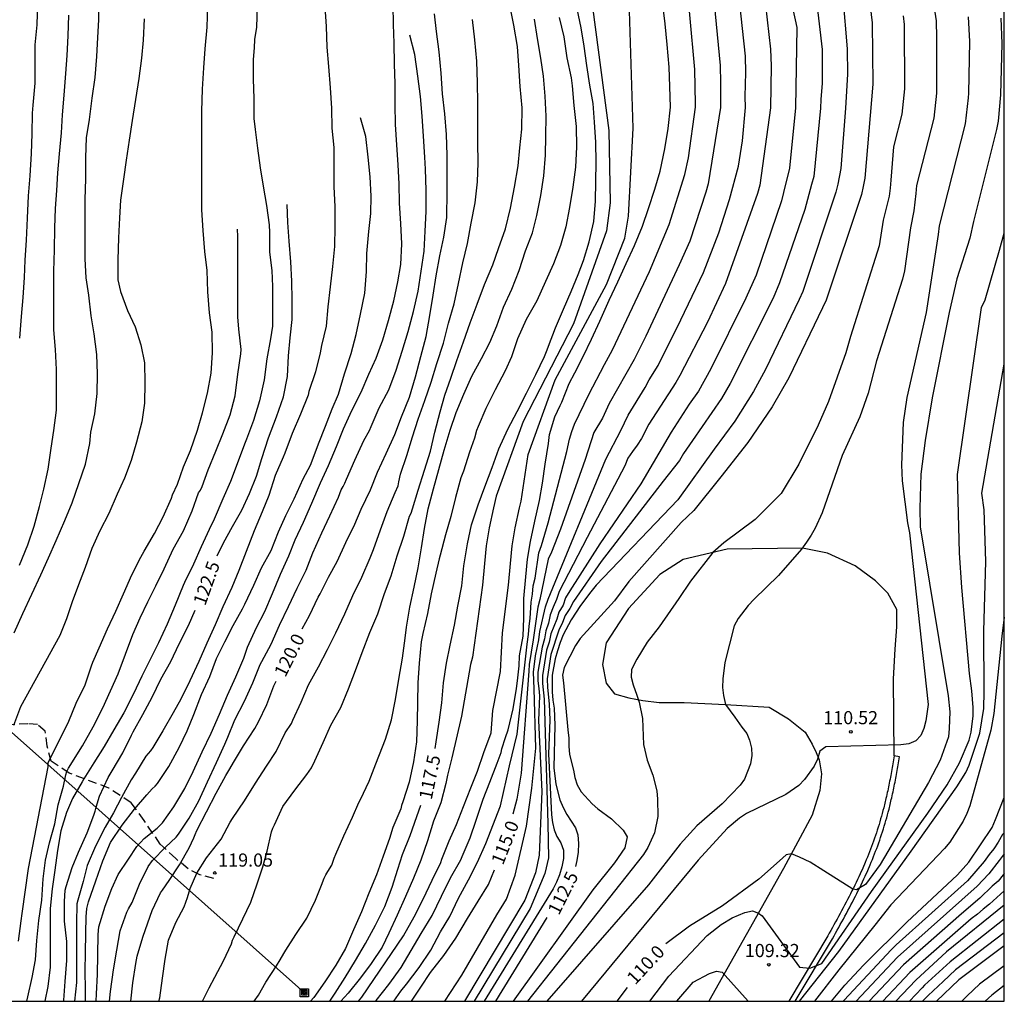
# Model space of a CAD drawing. Units: metres. Extents: x 579944 to 580294, y 4796540 to 4796791.
# Drawn here: x 580238 to 580294, y 4796540 to 4796596 of the extents above; entities that cross this region are included whole.
import ezdxf

# ---------------------------------------------------------------- set-up
doc = ezdxf.new("R2010")
doc.units = ezdxf.units.M
doc.linetypes.add('TRAZOS_NORMALES', pattern=[0.75, 0.5, -0.25])
for name, color, linetype in [('010106', 9, 'Continuous'), ('020104', 34, 'Continuous'), ('020204', 9, 'Continuous'), ('020307', 24, 'Continuous'), ('020308', 9, 'Continuous'), ('060108', 9, 'Continuous'), ('060113', 4, 'Continuous'), ('060128', 7, 'TRAZOS_NORMALES'), ('060134', 9, 'Continuous'), ('090216', 9, 'Continuous'), ('220104', 9, 'LINEA_ELECTRICA')]:
    doc.layers.add(name, color=color, linetype=linetype)
doc.layers.add('020105', color=24, linetype='Continuous', lineweight=30)
doc.styles.add('ARIAL', font='ARIAL.TTF', dxfattribs={"height": 1})
doc.styles.add('ARIALI', font='ARIALI.TTF', dxfattribs={"height": 1})
doc.styles.get("Standard").update_dxf_attribs({"font": 'txt.shx'})
doc.linetypes.add('LINEA_ELECTRICA', pattern='A,7.5,-0.3,["E",Standard,S=0.25,R=0,X=-0.1,Y=-0.1],-0.3', length=8.1)

# ---------------------------------------------------------------- blocks, each defined once
blk = doc.blocks.new('POSTEH')
for points in [[(-0.23, 0.23), (0.23, 0.23), (0.23, -0.23), (-0.23, -0.23), (-0.23, 0.23)], [(-0.145, 0.145), (0.145, 0.145), (0.145, -0.145), (-0.145, -0.145), (-0.145, 0.145)], [(-0.065, 0.065), (0.065, 0.065), (0.065, -0.065), (-0.065, -0.065), (-0.065, 0.065)]]:
    blk.add_lwpolyline(points)
blk = doc.blocks.new('COTAPU')
blk.add_circle((0, 0), 0.075)

msp = doc.modelspace()

# ---------------------------------------------------------------- linework, layer by layer
at = {"layer": '010106', "flags": 128}
msp.add_lwpolyline([(579944.273, 4796540.21), (580294.263, 4796540.203), (580294.268, 4796790.196), (579944.278, 4796790.203)], close=True, dxfattribs=at)
at = {"layer": '020104', "flags": 128}
for points, elevation in [([(580280.746, 4796603.461), (580282.44, 4796595.712), (580282.359, 4796591.124), (580282.022, 4796587.686), (580281.684, 4796586.309), (580281.559, 4796585.835), (580280.114, 4796581.589), (580279.523, 4796580.282), (580277.529, 4796576.254), (580276.83, 4796574.988), (580276.288, 4796574.231), (580275.263, 4796572.646), (580273.536, 4796569.699), (580271.209, 4796566.273), (580269.494, 4796563.605), (580269.245, 4796563.202), (580269.119, 4796562.782), (580268.857, 4796562.388), (580268.752, 4796561.992), (580268.41, 4796561.149), (580268.313, 4796560.679), (580268.159, 4796560.224), (580267.928, 4796558.78), (580267.942, 4796558.317), (580268.034, 4796557.419), (580268.239, 4796550.329), (580268.272, 4796548.375), (580268.069, 4796547.48), (580267.224, 4796545.498), (580264.044, 4796540.204)], 113.5), ([(580259.448, 4796540.204), (580259.855, 4796540.786), (580260.179, 4796541.181), (580260.906, 4796542.133), (580261.558, 4796543.111), (580262.126, 4796544.16), (580262.64, 4796545.044), (580263.146, 4796546.074), (580263.714, 4796547.126), (580264.232, 4796548.138), (580264.709, 4796549.204), (580265.535, 4796551.336), (580266.044, 4796553.628), (580266.489, 4796555.433), (580267.05, 4796560.564), (580267.138, 4796561.101), (580267.165, 4796561.589), (580267.227, 4796562.029), (580267.286, 4796562.955), (580267.358, 4796563.408), (580267.405, 4796563.882), (580267.521, 4796564.321), (580267.724, 4796565.757), (580267.872, 4796566.183), (580268.255, 4796567.482), (580269.321, 4796571.541), (580269.474, 4796572.245), (580269.604, 4796572.681), (580269.767, 4796573.104), (580270.571, 4796574.793), (580271.465, 4796576.49), (580271.929, 4796577.326), (580274.037, 4796581.797), (580275.165, 4796584.487), (580276.058, 4796587.325), (580276.267, 4796588.274), (580276.652, 4796591.158), (580276.65, 4796591.357), (580276.618, 4796593.32), (580276.044, 4796599.556)], 115.5), ([(580262.367, 4796540.204), (580263.332, 4796541.693), (580265.322, 4796545.139), (580265.874, 4796546.03), (580266.383, 4796547.388), (580267.02, 4796550.19), (580267.317, 4796552.355), (580267.558, 4796554.625), (580267.457, 4796558.008), (580267.421, 4796558.965), (580267.527, 4796559.898), (580267.716, 4796560.805), (580267.778, 4796561.275), (580268.099, 4796562.682), (580268.265, 4796563.116), (580271.544, 4796571.095), (580272.398, 4796572.739), (580272.825, 4796573.606), (580273.786, 4796575.193), (580274.019, 4796575.62), (580274.528, 4796576.438), (580275.829, 4796579.044), (580277.109, 4796581.739), (580277.993, 4796584.011), (580278.605, 4796585.902), (580279.108, 4796587.801), (580279.338, 4796589.248), (580279.506, 4796591.141), (580279.499, 4796591.777), (580279.529, 4796593.143), (580279.501, 4796594.081), (580278.919, 4796599.523)], 114.5), ([(580280.359, 4796599.506), (580280.939, 4796594.478), (580280.97, 4796593.528), (580280.933, 4796591.133), (580280.327, 4796586.722), (580280.201, 4796586.247), (580278.368, 4796581.11), (580277.338, 4796578.92), (580275.77, 4796575.868), (580275.53, 4796575.473), (580274.004, 4796573.103), (580273.571, 4796572.287), (580273.34, 4796571.905), (580273.064, 4796571.537), (580272.806, 4796571.153), (580272.631, 4796570.72), (580270.489, 4796566.632), (580268.876, 4796563.56), (580268.732, 4796563.098), (580268.538, 4796562.659), (580268.375, 4796562.225), (580268.283, 4796561.761), (580268.126, 4796561.318), (580268.041, 4796560.861), (580267.911, 4796560.382), (580267.676, 4796558.959), (580267.67, 4796558.467), (580267.726, 4796558.03), (580267.756, 4796557.605), (580267.715, 4796556.203), (580267.889, 4796552.159), (580267.744, 4796548.537), (580267.541, 4796547.521), (580266.931, 4796545.976), (580263.487, 4796540.204)], 114), ([(580283.376, 4796598.862), (580283.874, 4796594.447), (580283.874, 4796592.533), (580283.797, 4796591.596), (580283.786, 4796591.116), (580283.398, 4796587.209), (580283.28, 4796586.75), (580282.898, 4796585.331), (580281.453, 4796581.15), (580281.082, 4796580.28), (580278.638, 4796575.418), (580278.135, 4796574.555), (580276.494, 4796572.161), (580275.966, 4796571.431), (580275.737, 4796571.026), (580274.821, 4796569.854), (580271.285, 4796565.277), (580269.701, 4796562.983), (580269.488, 4796562.586), (580269.232, 4796562.2), (580269.083, 4796561.797), (580268.858, 4796561.354), (580268.409, 4796559.975), (580268.196, 4796558.585), (580268.211, 4796558.092), (580268.315, 4796557.163), (580268.346, 4796556.22), (580268.278, 4796554.303), (580268.44, 4796550.822), (580268.502, 4796550.389), (580268.6, 4796549.977), (580268.756, 4796549.592), (580268.974, 4796549.226), (580269.133, 4796548.826), (580269.13, 4796548.35), (580269.039, 4796547.865), (580268.899, 4796547.413), (580268.724, 4796546.996), (580268.534, 4796546.615), (580264.611, 4796540.204)], 113), ([(580289.94, 4796598.979), (580290.376, 4796596.085), (580290.395, 4796595.123), (580290.401, 4796591.955), (580290.244, 4796590.546), (580289.255, 4796586.707), (580289.216, 4796586.239), (580289.117, 4796585.25), (580288.917, 4796584.28), (580288.57, 4796581.839), (580288.462, 4796581.369), (580286.982, 4796576.699), (580286.499, 4796574.861), (580286.022, 4796573.52), (580285.031, 4796571.306), (580283.883, 4796568.041), (580283.478, 4796567.175), (580283.245, 4796566.764), (580282.991, 4796566.368), (580282.703, 4796565.981), (580281.4, 4796564.478), (580280.007, 4796563.117), (580279.671, 4796562.761), (580279.083, 4796562.016), (580278.856, 4796561.599), (580278.328, 4796559.517), (580278.224, 4796558.586), (580278.198, 4796558.095), (580278.25, 4796557.63), (580278.373, 4796557.126), (580278.903, 4796556.404), (580279.295, 4796555.82), (580279.594, 4796555.471), (580279.741, 4796555.095), (580279.856, 4796554.639), (580279.88, 4796554.212), (580279.799, 4796553.74), (580279.449, 4796552.872), (580279.203, 4796552.52), (580278.175, 4796551.463), (580276.734, 4796550.2), (580275.775, 4796549.16), (580273.982, 4796546.843), (580268.172, 4796540.203)], 111), ([(580237.806, 4796561.195), (580238.298, 4796562.297), (580238.806, 4796563.411), (580239.332, 4796564.515), (580239.766, 4796565.471), (580240.204, 4796566.465), (580240.702, 4796567.599), (580241.122, 4796568.619), (580241.484, 4796569.717), (580241.874, 4796570.815), (580242.124, 4796571.995), (580242.18, 4796572.645), (580242.4, 4796573.693), (580242.538, 4796574.841), (580242.552, 4796575.961), (580242.522, 4796577.063), (580242.364, 4796578.255), (580242.198, 4796579.269), (580242.058, 4796580.457), (580241.914, 4796581.447), (580241.846, 4796582.525), (580241.846, 4796583.737), (580241.846, 4796584.749), (580241.847, 4796585.901), (580241.887, 4796587.077), (580241.889, 4796588.295), (580241.939, 4796589.427), (580242.101, 4796590.471), (580242.255, 4796591.681), (580242.419, 4796592.855), (580242.517, 4796594.05), (580242.575, 4796595.144), (580242.631, 4796596.148), (580242.631, 4796597.224)], 126), ([(580238.055, 4796543.626), (580238.209, 4796544.785), (580238.261, 4796545.2), (580238.616, 4796547.775), (580239.75, 4796553.564), (580239.753, 4796553.794), (580240.93, 4796556.169), (580241.349, 4796557.202), (580241.856, 4796558.243), (580242.216, 4796559.333), (580242.296, 4796559.526), (580242.651, 4796560.351), (580243.12, 4796561.436), (580243.599, 4796562.443), (580244.031, 4796563.426), (580244.514, 4796564.505), (580245.025, 4796565.514), (580245.215, 4796565.867), (580245.806, 4796566.871), (580246.306, 4796567.823), (580246.781, 4796568.878), (580246.84, 4796569.071), (580247.116, 4796569.669), (580247.461, 4796570.66), (580247.861, 4796571.591), (580248.269, 4796572.75), (580248.537, 4796573.738), (580248.834, 4796574.872), (580249.031, 4796576.002), (580249.107, 4796577.161), (580249.089, 4796578.335), (580248.938, 4796579.435), (580248.845, 4796580.643), (580248.807, 4796581.852), (580248.679, 4796582.945), (580248.589, 4796584.142), (580248.504, 4796585.305), (580248.504, 4796586.385), (580248.504, 4796587.627), (580248.504, 4796588.871), (580248.504, 4796589.928), (580248.504, 4796590.939), (580248.538, 4796592.188), (580248.613, 4796593.415), (580248.704, 4796594.495), (580248.813, 4796595.733), (580248.848, 4796596.938)], 124), ([(580239.135, 4796597.096), (580239.097, 4796595.866), (580238.993, 4796594.721), (580238.993, 4796593.685), (580238.975, 4796592.537), (580238.869, 4796591.283), (580238.837, 4796590.825), (580238.815, 4796589.641), (580238.769, 4796588.529), (580238.697, 4796587.247), (580238.597, 4796586.111), (580238.543, 4796584.843), (580238.485, 4796583.581), (580238.423, 4796582.449), (580238.377, 4796581.449), (580238.29, 4796580.319), (580238.2, 4796579.241), (580238.104, 4796577.993)], 128), ([(580251.667, 4796596.903), (580251.618, 4796595.734), (580251.515, 4796595.024), (580251.484, 4796594.55), (580251.428, 4796593.882), (580251.43, 4796592.763), (580251.472, 4796591.656), (580251.476, 4796590.515), (580251.549, 4796589.897), (580251.686, 4796588.821), (580251.834, 4796587.71), (580251.997, 4796586.661), (580252.187, 4796585.57), (580252.343, 4796584.462), (580252.368, 4796584.031), (580252.371, 4796582.911), (580252.492, 4796581.849), (580252.536, 4796580.95), (580252.537, 4796579.772), (580252.537, 4796578.679), (580252.426, 4796577.966), (580252.217, 4796576.82), (580252.053, 4796575.622), (580251.786, 4796574.43), (580251.45, 4796573.309), (580251.063, 4796572.244), (580250.975, 4796572.049), (580250.145, 4796569.835), (580249.708, 4796568.833), (580249.218, 4796567.687), (580248.92, 4796567.101), (580248.474, 4796566.115), (580248.023, 4796565.125), (580247.528, 4796564.081), (580247.435, 4796563.895), (580246.984, 4796562.79), (580246.524, 4796561.695), (580246.028, 4796560.632), (580245.921, 4796560.404), (580245.633, 4796559.84), (580245.088, 4796558.726), (580244.601, 4796557.719), (580244.061, 4796556.654), (580243.493, 4796555.675), (580242.937, 4796554.723), (580242.351, 4796553.792), (580241.774, 4796552.89), (580241.691, 4796552.706), (580241.135, 4796551.757), (580240.799, 4796550.969), (580240.465, 4796549.912), (580240.273, 4796548.798), (580240.126, 4796547.682), (580239.968, 4796546.61), (580239.86, 4796545.5), (580239.86, 4796544.392), (580239.86, 4796543.274), (580239.854, 4796542.146), (580239.731, 4796541.044), (580239.546, 4796540.204)], 123), ([(580255.52, 4796596.894), (580255.605, 4796595.765), (580255.639, 4796594.588), (580255.737, 4796593.478), (580255.819, 4796592.272), (580255.893, 4796591.11), (580255.918, 4796589.968), (580256.027, 4796588.861), (580256.039, 4796587.756), (580256.042, 4796586.632), (580256.095, 4796585.507), (580256.097, 4796584.369), (580256.077, 4796583.227), (580255.966, 4796582.08), (580255.825, 4796580.935), (580255.683, 4796579.782), (580255.589, 4796578.688), (580255.337, 4796577.574), (580255.254, 4796577.16), (580254.984, 4796576.082), (580254.617, 4796574.959), (580254.562, 4796574.759), (580254.142, 4796573.668), (580253.667, 4796572.56), (580253.236, 4796571.454), (580253.153, 4796571.218), (580252.691, 4796570.169), (580252.33, 4796569.04), (580251.957, 4796568.108), (580251.49, 4796567.01), (580251.034, 4796565.841), (580250.613, 4796564.757), (580250.217, 4796563.792), (580249.706, 4796562.685), (580249.261, 4796561.652), (580248.786, 4796560.625), (580248.329, 4796559.572), (580247.821, 4796558.46), (580247.316, 4796557.43), (580246.873, 4796556.646), (580246.292, 4796555.625), (580245.712, 4796554.664), (580245.579, 4796554.484), (580245.318, 4796554.174), (580244.723, 4796553.197), (580244.478, 4796552.82), (580243.935, 4796551.826), (580243.462, 4796550.94), (580243.34, 4796550.722), (580242.996, 4796550.124), (580242.434, 4796549.047), (580241.968, 4796547.951), (580241.734, 4796547.03), (580241.438, 4796545.968), (580241.384, 4796545.75), (580241.36, 4796544.663), (580241.36, 4796543.542), (580241.36, 4796542.435), (580241.354, 4796541.267), (580241.241, 4796540.204)], 122), ([(580242.475, 4796540.204), (580242.497, 4796540.622), (580242.56, 4796541.733), (580242.574, 4796542.846), (580242.586, 4796544.016), (580242.636, 4796544.454), (580242.988, 4796545.63), (580243.376, 4796546.624), (580243.729, 4796547.427), (580244.328, 4796548.297), (580244.796, 4796549.019), (580245.226, 4796549.486), (580245.964, 4796550.076), (580246.258, 4796550.375), (580246.916, 4796551.291), (580247.547, 4796552.329), (580248.006, 4796553.31), (580248.533, 4796554.414), (580249.044, 4796555.479), (580249.508, 4796556.568), (580249.971, 4796557.656), (580250.452, 4796558.698), (580250.906, 4796559.769), (580251.103, 4796560.382), (580251.616, 4796561.505), (580252.102, 4796562.419), (580252.532, 4796563.448), (580253.002, 4796564.55), (580253.464, 4796565.593), (580253.836, 4796566.497), (580254.314, 4796567.507), (580254.789, 4796568.591), (580255.28, 4796569.748), (580255.736, 4796570.738), (580256.188, 4796571.828), (580256.578, 4796572.841), (580257.069, 4796573.876), (580257.588, 4796574.927), (580258.025, 4796575.945), (580258.441, 4796576.863), (580258.827, 4796577.896), (580259.16, 4796579.01), (580259.465, 4796580.125), (580259.683, 4796581.214), (580259.851, 4796582.2), (580259.903, 4796583.379), (580259.863, 4796584.527), (580259.785, 4796585.692), (580259.761, 4796586.805), (580259.709, 4796587.882), (580259.63, 4796589.023), (580259.557, 4796590.176), (580259.534, 4796591.322), (580259.534, 4796592.514), (580259.486, 4796593.626), (580259.483, 4796594.812), (580259.439, 4796595.884), (580259.422, 4796596.976)], 121), ([(580248.548, 4796540.204), (580248.921, 4796540.968), (580249.24, 4796541.576), (580249.751, 4796542.514), (580250.208, 4796543.486), (580250.26, 4796543.692), (580250.347, 4796543.877), (580250.851, 4796544.912), (580251.31, 4796545.848), (580251.669, 4796546.891), (580251.98, 4796547.874), (580252.11, 4796548.335), (580252.24, 4796548.762), (580252.486, 4796549.854), (580252.56, 4796550.067), (580252.65, 4796550.268), (580253.132, 4796551.297), (580253.809, 4796552.241), (580254.503, 4796553.139), (580254.759, 4796553.504), (580254.954, 4796553.904), (580255.428, 4796554.945), (580255.864, 4796555.937), (580256.428, 4796556.954), (580256.862, 4796558.016), (580257.267, 4796559.056), (580257.647, 4796560.087), (580258.096, 4796561.214), (580258.546, 4796562.279), (580258.922, 4796563.45), (580259.296, 4796564.46), (580259.654, 4796565.595), (580260.03, 4796566.721), (580260.341, 4796567.847), (580260.439, 4796568.034), (580260.515, 4796568.267), (580260.836, 4796569.332), (580261.2, 4796570.477), (580261.556, 4796571.564), (580261.791, 4796572.647), (580262.092, 4796573.796), (580262.372, 4796574.757), (580262.705, 4796575.727), (580263.057, 4796576.728), (580263.429, 4796577.785), (580263.807, 4796578.87), (580264.199, 4796579.94), (580264.632, 4796581.064), (580265.101, 4796582.179), (580265.43, 4796583.106), (580265.817, 4796584.226), (580266.105, 4796585.409), (580266.329, 4796586.599), (580266.537, 4796587.819), (580266.644, 4796588.839), (580266.758, 4796589.917), (580266.77, 4796591.127), (580266.668, 4796592.349), (580266.577, 4796593.54), (580266.514, 4796594.625), (580266.307, 4796595.844), (580266.065, 4796596.973)], 119), ([(580258.416, 4796540.204), (580258.454, 4796540.255), (580259.18, 4796541.157), (580259.878, 4796542.137), (580260.447, 4796543.095), (580261.015, 4796544.071), (580261.641, 4796545.085), (580262.179, 4796546.197), (580262.686, 4796547.236), (580263.272, 4796548.269), (580263.359, 4796548.454), (580263.803, 4796549.511), (580264.15, 4796550.535), (580264.552, 4796551.719), (580264.923, 4796552.695), (580265.354, 4796553.772), (580265.57, 4796554.391), (580265.619, 4796554.602), (580265.822, 4796555.245), (580265.972, 4796555.675), (580266.252, 4796556.871), (580266.454, 4796558.025), (580266.503, 4796558.466), (580266.596, 4796559.323), (580266.629, 4796559.903), (580266.835, 4796561.009), (580266.864, 4796562.045), (580266.873, 4796563.161), (580266.974, 4796564.389), (580267.083, 4796565.401), (580267.241, 4796566.413), (580267.49, 4796567.562), (580267.77, 4796568.742), (580267.935, 4796569.737), (580268.08, 4796570.823), (580268.268, 4796572.002), (580268.337, 4796572.508), (580268.644, 4796573.509), (580268.947, 4796574.165), (580269.031, 4796574.351), (580269.452, 4796575.407), (580269.771, 4796576.015), (580270.256, 4796576.95), (580270.735, 4796577.941), (580271.196, 4796578.962), (580271.741, 4796580.169), (580272.231, 4796581.215), (580272.71, 4796582.261), (580273.176, 4796583.289), (580273.642, 4796584.384), (580273.985, 4796585.385), (580274.34, 4796586.486), (580274.646, 4796587.518), (580274.907, 4796588.791), (580275.101, 4796589.958), (580275.226, 4796591.167), (580275.198, 4796592.338), (580275.164, 4796593.454), (580275.049, 4796594.742), (580274.934, 4796595.919), (580274.776, 4796597.163)], 116), ([(580286.626, 4796596.918), (580286.725, 4796595.973), (580286.771, 4796592.475), (580286.319, 4796587.122), (580286.218, 4796586.651), (580286.116, 4796586.181), (580284.104, 4796580.168), (580283.91, 4796579.724), (580281.976, 4796575.741), (580281.025, 4796574.08), (580279.648, 4796572.053), (580278.109, 4796570.103), (580276.555, 4796568.18), (580275.847, 4796567.487), (580272.862, 4796564.127), (580272.036, 4796563.025), (580270.085, 4796560.875), (580269.814, 4796560.485), (580269.175, 4796559.222), (580269.077, 4796558.793), (580269.139, 4796558.358), (580269.374, 4796555.673), (580269.43, 4796555.205), (580269.434, 4796554.736), (580269.48, 4796554.268), (580269.708, 4796553.37), (580269.782, 4796552.959), (580269.915, 4796552.542), (580270.134, 4796552.151), (580270.769, 4796551.451), (580271.097, 4796551.171), (580271.875, 4796550.594), (580272.529, 4796549.961), (580272.755, 4796549.585), (580272.622, 4796548.959), (580272.047, 4796548.095), (580270.8, 4796546.561), (580266.26, 4796540.203)], 112), ([(580238.104, 4796565.065), (580238.576, 4796566.225), (580238.952, 4796567.275), (580239.256, 4796568.399), (580239.492, 4796569.393), (580239.746, 4796570.541), (580239.922, 4796571.739), (580240.058, 4796572.735), (580240.21, 4796573.893), (580240.226, 4796575.091), (580240.216, 4796576.211), (580240.154, 4796577.351), (580240.076, 4796578.475), (580240.06, 4796579.637), (580240.06, 4796580.745), (580240.062, 4796581.823), (580240.113, 4796583.035), (580240.115, 4796584.283), (580240.155, 4796585.389), (580240.235, 4796586.409), (580240.293, 4796587.429), (580240.385, 4796588.507), (580240.497, 4796589.701), (580240.555, 4796590.723), (580240.655, 4796591.857), (580240.755, 4796593.079), (580240.823, 4796594.111), (580240.887, 4796595.228), (580240.915, 4796596.41)], 127), ([(580268.884, 4796596.274), (580269.149, 4796595.167), (580269.329, 4796593.982), (580269.564, 4796592.84), (580269.621, 4796592.375), (580269.722, 4796591.252), (580269.861, 4796590.067), (580269.881, 4796588.899), (580269.808, 4796587.755), (580269.661, 4796586.603), (580269.482, 4796585.439), (580269.263, 4796584.338), (580268.953, 4796583.281), (580268.559, 4796582.233), (580268.103, 4796581.223), (580267.61, 4796580.129), (580267.007, 4796579.063), (580266.509, 4796577.96), (580266.164, 4796576.941), (580265.796, 4796576.131), (580265.234, 4796575.061), (580264.701, 4796573.999), (580264.273, 4796572.964), (580264.175, 4796572.744), (580264.063, 4796572.297), (580263.766, 4796571.496), (580263.431, 4796570.428), (580263.359, 4796570.225), (580263.271, 4796570.037), (580262.974, 4796568.927), (580262.709, 4796567.833), (580262.41, 4796566.785), (580262.098, 4796565.64), (580262.044, 4796565.429), (580261.843, 4796564.604), (580261.582, 4796563.423), (580261.372, 4796562.307), (580261.103, 4796561.158), (580261.011, 4796560.695), (580260.909, 4796559.476), (580260.824, 4796558.363), (580260.802, 4796557.24), (580260.794, 4796556.194), (580260.743, 4796554.997), (580260.573, 4796553.849), (580260.336, 4796552.684), (580259.977, 4796551.581), (580259.895, 4796551.366), (580259.857, 4796551.165), (580259.404, 4796550.115), (580259.213, 4796549.485), (580258.842, 4796548.479), (580258.473, 4796547.41), (580258.021, 4796546.361), (580257.605, 4796545.306), (580257.154, 4796544.268), (580256.692, 4796543.212), (580256.149, 4796542.258), (580255.523, 4796541.315), (580254.898, 4796540.416), (580254.713, 4796540.204)], 118), ([(580270.811, 4796596.733), (580271.717, 4796589.833), (580271.787, 4796585.721), (580271.578, 4796584.119), (580269.697, 4796578.822), (580266.84, 4796573.248), (580265.292, 4796568.987), (580265.136, 4796568.33), (580264.887, 4796567.181), (580264.729, 4796566.169), (580264.62, 4796565.157), (580264.519, 4796563.929), (580263.94, 4796559.815), (580263.829, 4796559.399), (580263.314, 4796556.464), (580262.763, 4796554.079), (580262.509, 4796553.084), (580262.429, 4796552.626), (580262.137, 4796551.523), (580261.714, 4796550.473), (580261.373, 4796549.343), (580260.99, 4796548.252), (580260.584, 4796547.217), (580260.113, 4796546.174), (580259.645, 4796545.112), (580259.171, 4796544.08), (580258.789, 4796543.285), (580258.17, 4796542.366), (580257.562, 4796541.533), (580256.859, 4796540.659), (580256.431, 4796540.204)], 117), ([(580257.434, 4796540.204), (580257.624, 4796540.431), (580260.015, 4796543.934), (580260.609, 4796545.021), (580261.123, 4796546.022), (580261.64, 4796547.107), (580262.134, 4796548.122), (580262.195, 4796548.313), (580262.606, 4796549.345), (580263.027, 4796550.287), (580263.436, 4796551.307), (580263.851, 4796552.379), (580264.231, 4796553.32), (580264.596, 4796554.384), (580264.997, 4796555.512), (580265.11, 4796556.769), (580265.535, 4796559.007), (580265.591, 4796560.095), (580265.652, 4796561.201), (580266.003, 4796563.929), (580266.104, 4796565.157), (580266.213, 4796566.169), (580266.371, 4796567.181), (580266.62, 4796568.33), (580266.711, 4796568.712), (580267.118, 4796571.366), (580268.652, 4796575.616), (580271.578, 4796581.052), (580272.623, 4796583.7), (580272.832, 4796584.955), (580273.111, 4796589.973), (580272.902, 4796596.663)], 116.5), ([(580288.505, 4796596.364), (580288.55, 4796595.873), (580288.586, 4796592.215), (580288.43, 4796590.776), (580287.947, 4796588.903), (580287.794, 4796587.008), (580287.764, 4796586.548), (580287.702, 4796586.095), (580287.359, 4796584.722), (580287.139, 4796583.267), (580285.497, 4796578.1), (580285.234, 4796577.157), (580284.237, 4796574.382), (580283.663, 4796573.039), (580282.546, 4796570.818), (580281.536, 4796569.145), (580280.054, 4796567.655), (580278.276, 4796566.331), (580277.645, 4796565.784), (580276.368, 4796564.15), (580275.714, 4796563.17), (580274.59, 4796561.552), (580273.911, 4796560.669), (580273.309, 4796559.713), (580273.017, 4796559.114), (580272.999, 4796558.687), (580273.105, 4796558.244), (580273.304, 4796557.652), (580273.44, 4796557.251), (580273.634, 4796556.323), (580273.695, 4796554.846), (580273.897, 4796553.953), (580274.22, 4796553.1), (580274.446, 4796552.208), (580274.5, 4796551.727), (580274.515, 4796550.741), (580274.322, 4796549.814), (580273.931, 4796548.976), (580273.689, 4796548.569), (580267.08, 4796540.203)], 111.5), ([(580292.211, 4796596.323), (580292.289, 4796594.9), (580292.23, 4796591.97), (580292.216, 4796591.696), (580292.034, 4796590.22), (580290.552, 4796584.412), (580290.491, 4796583.916), (580289.812, 4796579.472), (580288.718, 4796574.618), (580288.506, 4796573.186), (580288.405, 4796570.778), (580288.448, 4796569.86), (580288.751, 4796567.47), (580288.862, 4796566.906), (580289.932, 4796557.112), (580289.793, 4796556.194), (580289.682, 4796555.748), (580289.504, 4796555.362), (580289.224, 4796555.053), (580288.833, 4796554.874), (580288.372, 4796554.818), (580284.088, 4796554.707), (580283.751, 4796554.464), (580283.616, 4796554.005), (580283.42, 4796553.597), (580282.882, 4796552.837), (580282.554, 4796552.507), (580281.806, 4796551.983), (580279.571, 4796550.906), (580279.173, 4796550.65), (580278.461, 4796550.052), (580276.818, 4796548.239), (580270.164, 4796540.203)], 110.5), ([(580246.063, 4796540.204), (580246.109, 4796540.403), (580246.269, 4796541.527), (580246.41, 4796542.603), (580246.602, 4796543.693), (580247.024, 4796544.688), (580247.492, 4796545.596), (580247.693, 4796546.11), (580247.849, 4796546.631), (580248.222, 4796547.501), (580248.765, 4796548.372), (580249.613, 4796549.442), (580250.115, 4796550.418), (580250.259, 4796550.616), (580250.948, 4796551.621), (580251.561, 4796552.642), (580252.186, 4796553.599), (580252.747, 4796554.445), (580253.259, 4796555.511), (580253.618, 4796556.036), (580253.693, 4796556.227), (580254.167, 4796557.253), (580254.582, 4796558.233), (580255.163, 4796559.268), (580255.672, 4796560.249), (580256.145, 4796561.203), (580256.666, 4796562.284), (580257.125, 4796563.331), (580257.636, 4796564.373), (580258.11, 4796565.483), (580258.292, 4796565.947), (580258.687, 4796567.066), (580259.083, 4796568.128), (580259.531, 4796569.197), (580259.707, 4796569.582), (580259.732, 4796569.806), (580259.828, 4796570.239), (580260.2, 4796571.31), (580260.516, 4796572.384), (580260.849, 4796573.39), (580261.233, 4796574.452), (580261.59, 4796575.484), (580261.916, 4796576.549), (580262.287, 4796577.718), (580262.574, 4796578.846), (580262.89, 4796579.964), (580263.148, 4796581.118), (580263.392, 4796582.294), (580263.666, 4796583.397), (580263.864, 4796584.551), (580264.088, 4796585.704), (580264.228, 4796586.915), (580264.267, 4796587.985), (580264.254, 4796589.161), (580264.249, 4796590.25), (580264.251, 4796591.413), (580264.219, 4796592.555), (580264.186, 4796593.786), (580264.083, 4796595.006), (580263.941, 4796596.158)], 119.5), ([(580251.488, 4796540.204), (580251.734, 4796540.555), (580252.163, 4796541.3), (580252.769, 4796542.221), (580252.983, 4796542.57), (580253.187, 4796542.93), (580253.292, 4796543.119), (580253.869, 4796544.017), (580254.493, 4796544.943), (580254.987, 4796545.964), (580255.338, 4796546.83), (580255.479, 4796547.214), (580255.581, 4796547.411), (580255.698, 4796547.592), (580255.914, 4796547.966), (580256.062, 4796548.369), (580256.151, 4796548.581), (580256.598, 4796549.626), (580257.096, 4796550.707), (580257.462, 4796551.526), (580257.549, 4796551.707), (580258.048, 4796552.745), (580258.434, 4796553.747), (580258.819, 4796554.707), (580258.986, 4796555.149), (580259.316, 4796556.253), (580259.559, 4796557.401), (580259.739, 4796558.565), (580259.949, 4796559.761), (580260.096, 4796560.902), (580260.173, 4796561.529), (580260.371, 4796562.658), (580260.613, 4796563.798), (580260.841, 4796564.901), (580261.03, 4796566.048), (580261.212, 4796567.159), (580261.419, 4796568.28), (580261.717, 4796569.417), (580262.022, 4796570.51), (580262.333, 4796571.625), (580262.672, 4796572.749), (580263.019, 4796573.768), (580263.441, 4796574.805), (580263.905, 4796575.825), (580264.448, 4796576.839), (580264.934, 4796577.754), (580265.328, 4796578.701), (580265.714, 4796579.762), (580266.176, 4796580.796), (580266.603, 4796581.865), (580266.972, 4796582.981), (580267.358, 4796584.007), (580267.606, 4796585), (580267.837, 4796586.135), (580268.017, 4796587.257), (580268.102, 4796588.422), (580268.133, 4796589.522), (580268.146, 4796590.66), (580268.085, 4796591.799), (580267.998, 4796592.924), (580267.848, 4796593.962), (580267.658, 4796595.087), (580267.472, 4796596.18)], 118.5), ([(580243.24, 4796540.204), (580243.307, 4796540.761), (580243.479, 4796541.988), (580243.66, 4796543.11), (580243.854, 4796544.21), (580244.228, 4796545.284), (580244.333, 4796545.471), (580244.527, 4796545.832), (580244.953, 4796546.872), (580245.44, 4796547.877), (580245.698, 4796548.223), (580246.434, 4796548.986), (580247.045, 4796549.56), (580247.174, 4796549.729), (580247.788, 4796550.647), (580248.334, 4796551.63), (580248.835, 4796552.711), (580249.346, 4796553.811), (580249.812, 4796554.856), (580249.989, 4796555.256), (580250.386, 4796556.242), (580250.935, 4796557.306), (580251.418, 4796558.349), (580251.836, 4796559.4), (580251.933, 4796559.578), (580252.452, 4796560.551), (580252.935, 4796561.636), (580253.445, 4796562.703), (580253.937, 4796563.758), (580254.449, 4796564.768), (580254.838, 4796565.755), (580255.346, 4796566.908), (580255.803, 4796567.874), (580256.291, 4796568.931), (580256.444, 4796569.351), (580256.571, 4796569.551), (580256.664, 4796569.734), (580256.752, 4796569.961), (580257.231, 4796571.038), (580257.739, 4796572.174), (580258.068, 4796572.738), (580258.167, 4796572.963), (580258.628, 4796574.022), (580259.175, 4796575.062), (580259.593, 4796576.167), (580259.922, 4796577.253), (580260.275, 4796578.386), (580260.584, 4796579.527), (580260.848, 4796580.682), (580261.022, 4796581.816), (580261.179, 4796582.965), (580261.246, 4796584.105), (580261.308, 4796585.221), (580261.304, 4796586.444), (580261.257, 4796587.638), (580261.216, 4796588.316), (580261.154, 4796589.509), (580261.076, 4796590.659), (580260.976, 4796591.773), (580260.829, 4796592.938), (580260.644, 4796594.173), (580260.366, 4796595.263)], 120.5), ([(580241.867, 4796540.204), (580241.872, 4796540.879), (580241.86, 4796541.941), (580241.864, 4796542.961), (580241.888, 4796544.077), (580241.908, 4796545.013), (580241.946, 4796545.489), (580242.036, 4796545.881), (580242.466, 4796547.061), (580242.862, 4796548.217), (580243.292, 4796549.255), (580243.956, 4796550.241), (580244.66, 4796551.151), (580245.368, 4796551.975), (580245.666, 4796552.309), (580245.842, 4796552.465), (580245.978, 4796552.621), (580246.634, 4796553.583), (580247.22, 4796554.664), (580247.664, 4796555.618), (580248.046, 4796556.558), (580248.496, 4796557.688), (580248.964, 4796558.724), (580249.338, 4796559.74), (580249.816, 4796560.69), (580250.286, 4796561.626), (580250.828, 4796562.574), (580250.956, 4796562.844), (580251.474, 4796563.926), (580251.902, 4796564.918), (580252.452, 4796565.892), (580252.884, 4796566.952), (580253.294, 4796567.884), (580253.778, 4796568.846), (580254.294, 4796569.974), (580254.7, 4796570.766), (580254.802, 4796571.002), (580255.158, 4796571.972), (580255.55, 4796572.984), (580255.936, 4796573.98), (580256.306, 4796574.8), (580256.65, 4796575.968), (580257.016, 4796577.132), (580257.31, 4796578.2), (580257.564, 4796579.374), (580257.802, 4796580.566), (580257.894, 4796581.799), (580257.92, 4796582.833), (580258.032, 4796584.087), (580258.146, 4796585.101), (580258.164, 4796586.101), (580258.1, 4796587.197), (580257.994, 4796588.315), (580257.86, 4796589.489), (580257.558, 4796590.555)], 121.5), ([(580238.524, 4796540.204), (580238.576, 4796540.449), (580238.833, 4796541.56), (580239.02, 4796542.559), (580239.105, 4796543.66), (580239.214, 4796544.815), (580239.383, 4796545.967), (580239.459, 4796547.18), (580239.588, 4796548.252), (580239.826, 4796549.227), (580240.121, 4796550.324), (580240.319, 4796551.403), (580240.619, 4796552.471), (580240.743, 4796553.111), (580240.8, 4796553.303), (580240.906, 4796553.495), (580241.705, 4796554.766), (580242.319, 4796555.853), (580242.868, 4796556.926), (580243.3, 4796557.905), (580243.731, 4796558.872), (580244.149, 4796559.996), (580244.577, 4796561.108), (580244.999, 4796562.061), (580245.435, 4796562.967), (580245.893, 4796563.891), (580246.355, 4796564.847), (580246.88, 4796565.967), (580247.457, 4796567.025), (580247.957, 4796568.16), (580248.316, 4796569.183), (580248.435, 4796569.345), (580248.517, 4796569.536), (580248.868, 4796570.492), (580249.309, 4796571.554), (580249.698, 4796572.54), (580250.114, 4796573.627), (580250.405, 4796574.715), (580250.558, 4796575.949), (580250.73, 4796577.103), (580250.742, 4796577.362), (580250.62, 4796578.511), (580250.56, 4796579.225), (580250.56, 4796580.377), (580250.56, 4796581.521), (580250.56, 4796582.667), (580250.56, 4796583.802), (580250.538, 4796584.222)], 123.5), ([(580274.056, 4796540.203), (580275.141, 4796541.642), (580277.316, 4796543.951), (580278.118, 4796544.574), (580278.749, 4796544.96), (580279.479, 4796545.265), (580279.917, 4796545.35), (580280.25, 4796545.219), (580280.452, 4796545.083), (580282.591, 4796542.143), (580283.179, 4796542.087), (580283.863, 4796542.352), (580286.695, 4796546.46), (580289.913, 4796550.935), (580291.001, 4796552.536), (580291.704, 4796553.799), (580292.263, 4796555.091), (580292.379, 4796555.549), (580292.484, 4796556.476), (580292.484, 4796556.95), (580292.415, 4796557.907), (580292.287, 4796558.878), (580291.845, 4796563.797), (580291.705, 4796565.77), (580291.595, 4796570.234), (580292.96, 4796579.752), (580293.175, 4796580.188), (580293.99, 4796583.019), (580294.264, 4796583.98)], 109.5), ([(580282.593, 4796540.203), (580284.833, 4796543.035), (580288.955, 4796548.769), (580291.569, 4796552.423), (580292.065, 4796553.24), (580292.265, 4796553.666), (580292.877, 4796555.486), (580293.108, 4796556.89), (580293.127, 4796557.857), (580293.107, 4796561.291), (580293.207, 4796565.261), (580293.112, 4796568.222), (580292.979, 4796569.161), (580294.264, 4796576.512)], 109), ([(580294.264, 4796562.105), (580294.121, 4796561.008), (580293.664, 4796556.603), (580293.501, 4796555.66), (580292.306, 4796551.337), (580292.124, 4796550.898), (580291.913, 4796550.474), (580291.165, 4796549.278), (580290.866, 4796548.92), (580287.802, 4796545.694), (580286.886, 4796544.542), (580284.823, 4796541.988), (580283.444, 4796540.203)], 108.5), ([(580284.409, 4796540.203), (580285.179, 4796541.126), (580286.231, 4796542.265), (580288.702, 4796544.707), (580291.599, 4796547.402), (580292.245, 4796548.125), (580293.571, 4796550.118), (580293.774, 4796550.559), (580294.263, 4796551.827)], 108), ([(580294.263, 4796548.6), (580293.982, 4796548.227), (580293.38, 4796547.464), (580292.717, 4796546.772), (580288.173, 4796542.71), (580285.816, 4796540.203)], 107), ([(580294.263, 4796547.487), (580294.194, 4796547.408), (580293.913, 4796547.049), (580293.582, 4796546.772), (580292.881, 4796546.074), (580291.819, 4796545.193), (580288.524, 4796542.277), (580286.554, 4796540.203)], 106.5), ([(580294.263, 4796546.504), (580293.415, 4796545.733), (580293.066, 4796545.457), (580292.744, 4796545.162), (580292.381, 4796544.897), (580288.876, 4796541.843), (580287.346, 4796540.203)], 106), ([(580294.263, 4796545.674), (580290.965, 4796543.014), (580289.227, 4796541.409), (580288.081, 4796540.203)], 105.5), ([(580294.263, 4796544.113), (580291.493, 4796541.992), (580290.776, 4796541.335), (580289.93, 4796540.542), (580289.611, 4796540.203)], 104.5), ([(580294.263, 4796543.357), (580291.684, 4796541.428), (580290.401, 4796540.203)], 104), ([(580275.587, 4796540.203), (580276.531, 4796541.286), (580277.448, 4796541.791), (580277.858, 4796541.918), (580278.175, 4796541.855), (580279.663, 4796540.203)], 109), ([(580294.263, 4796542.233), (580292.858, 4796541.184), (580292.146, 4796540.512), (580291.839, 4796540.203)], 103.5), ([(580294.263, 4796541.11), (580293.549, 4796540.56), (580293.179, 4796540.203)], 103)]:
    msp.add_lwpolyline(points, dxfattribs=dict(at, elevation=elevation))
at = {"layer": '020105', "flags": 128}
for points, elevation in [([(580277.49, 4796599.453), (580278.062, 4796593.541), (580278.08, 4796592.545), (580278.079, 4796591.15), (580277.383, 4796586.794), (580277.24, 4796586.329), (580276.335, 4796583.536), (580275.727, 4796582.172), (580273.824, 4796578.119), (580273.17, 4796576.786), (580271.741, 4796574.282), (580271.348, 4796573.442), (580270.865, 4796572.62), (580270.375, 4796571.081), (580268.964, 4796567.121), (580268.439, 4796565.793), (580268.254, 4796565.395), (580267.773, 4796563.102), (580267.675, 4796562.658), (580267.399, 4796560.797), (580267.179, 4796559.408), (580267.153, 4796559.013), (580266.723, 4796553.204), (580266.468, 4796551.718), (580266.251, 4796550.866)], 115), ([(580285.055, 4796597.431), (580285.313, 4796594.496), (580285.322, 4796593.042), (580285.213, 4796591.107), (580284.941, 4796587.679), (580284.778, 4796586.776), (580284.663, 4796586.316), (580282.773, 4796580.652), (580282.578, 4796580.21), (580280.658, 4796576.223), (580279.958, 4796574.955), (580278.893, 4796573.268), (580277.725, 4796571.672), (580275.643, 4796568.779), (580270.99, 4796563.914), (580270.696, 4796563.532), (580270.109, 4796562.768), (580269.561, 4796561.942), (580269.119, 4796561.099), (580268.939, 4796560.652), (580268.783, 4796560.188), (580268.654, 4796559.723), (580268.477, 4796558.787), (580268.476, 4796557.841), (580268.524, 4796557.375), (580268.597, 4796556.913), (580268.642, 4796555.951), (580268.574, 4796553.51), (580268.702, 4796552.57), (580268.925, 4796551.678), (580269.105, 4796551.251), (580269.329, 4796550.846), (580269.813, 4796550.086), (580269.944, 4796549.683), (580269.979, 4796549.202), (580269.963, 4796548.708), (580269.894, 4796548.223), (580269.821, 4796547.886)], 112.5), ([(580261.814, 4796554.621), (580261.878, 4796554.996), (580262.049, 4796556.116), (580262.193, 4796557.214), (580262.291, 4796558.354), (580262.451, 4796559.467), (580262.673, 4796560.493), (580262.924, 4796561.639), (580263.115, 4796562.725), (580263.327, 4796563.882), (580263.449, 4796565.03), (580263.664, 4796566.269), (580263.887, 4796567.368), (580264.256, 4796568.499), (580264.644, 4796569.518), (580265.067, 4796570.633), (580265.442, 4796571.688), (580265.953, 4796572.812), (580266.495, 4796573.813), (580267.024, 4796574.872), (580267.55, 4796575.92), (580268.039, 4796576.948), (580268.206, 4796577.331), (580268.272, 4796577.541), (580268.671, 4796578.588), (580269.129, 4796579.654), (580269.577, 4796580.657), (580269.97, 4796581.627), (580270.28, 4796582.435), (580270.601, 4796583.498), (580270.867, 4796584.653), (580270.95, 4796585.812), (580270.978, 4796586.928), (580270.995, 4796588.013), (580270.979, 4796589.176), (580270.901, 4796590.307), (580270.819, 4796591.378), (580270.629, 4796592.427), (580270.459, 4796593.548), (580270.309, 4796594.642), (580270.138, 4796595.687), (580269.915, 4796596.771)], 117.5), ([(580245.225, 4796596.21), (580245.163, 4796594.982), (580245.071, 4796593.95), (580244.909, 4796592.8), (580244.721, 4796591.598), (580244.543, 4796590.409), (580244.367, 4796589.289), (580244.196, 4796588.141), (580244.044, 4796587.063), (580243.874, 4796585.867), (580243.816, 4796584.853), (580243.748, 4796583.719), (580243.712, 4796582.461), (580243.71, 4796581.323), (580243.872, 4796580.663), (580244.276, 4796579.573), (580244.7, 4796578.637), (580245.03, 4796577.611), (580245.24, 4796576.597), (580245.25, 4796575.449), (580245.244, 4796574.299), (580245.092, 4796573.229), (580244.784, 4796572.069), (580244.472, 4796571.031), (580244.092, 4796570.023), (580243.684, 4796569.103), (580243.2, 4796568.009), (580242.682, 4796567.011), (580242.236, 4796566.013), (580241.846, 4796564.925), (580241.472, 4796563.941), (580241.118, 4796562.971), (580240.786, 4796562.011), (580240.404, 4796561.053), (580238.17, 4796556.978), (580237.776, 4796555.922)], 125), ([(580254.234, 4796561.431), (580254.64, 4796562.188), (580255.146, 4796563.228), (580255.25, 4796563.419), (580255.731, 4796564.384), (580256.215, 4796565.261), (580256.72, 4796566.344), (580257.23, 4796567.405), (580257.592, 4796568.248), (580258.127, 4796569.348), (580258.519, 4796570.366), (580259.013, 4796571.429), (580259.509, 4796572.512), (580259.899, 4796573.524), (580260.348, 4796574.628), (580260.699, 4796575.788), (580261.003, 4796576.958), (580261.296, 4796578.089), (580261.517, 4796579.293), (580261.706, 4796580.442), (580261.875, 4796581.553), (580262.071, 4796582.684), (580262.316, 4796583.763), (580262.477, 4796584.879), (580262.484, 4796585.093), (580262.503, 4796586.155), (580262.503, 4796587.319), (580262.503, 4796588.431), (580262.454, 4796589.608), (580262.355, 4796590.777), (580262.235, 4796591.921), (580262.158, 4796593.108), (580262.043, 4796594.32), (580261.893, 4796595.473), (580261.773, 4796596.495)], 120), ([(580294.062, 4796596.247), (580294.126, 4796594.789), (580294.043, 4796591.867), (580293.911, 4796590.377), (580293.82, 4796589.896), (580292.515, 4796584.653), (580292.296, 4796583.696), (580291.564, 4796581.388), (580291.133, 4796579.47), (580290.162, 4796574.601), (580289.76, 4796572.161), (580289.503, 4796570.243), (580289.444, 4796568.308), (580289.477, 4796567.24), (580291.072, 4796557.611), (580291.164, 4796556.7), (580291.125, 4796555.748), (580291.08, 4796555.278), (580290.61, 4796553.952), (580289.954, 4796552.666), (580287.193, 4796548.005), (580286.35, 4796546.869), (580285.837, 4796546.564), (580285.637, 4796546.6), (580283.978, 4796547.631), (580283.206, 4796548.137), (580282.596, 4796548.423), (580282.132, 4796548.604), (580281.837, 4796548.55), (580281.451, 4796548.208), (580280.276, 4796547.166), (580278.204, 4796545.646), (580276.307, 4796544.476), (580274.975, 4796543.485)], 110), ([(580249.375, 4796565.597), (580249.737, 4796566.34), (580250.257, 4796567.264), (580250.797, 4796568.2), (580251.233, 4796569.152), (580251.615, 4796570.128), (580251.927, 4796571.142), (580252.317, 4796572.322), (580252.763, 4796573.512), (580253.173, 4796574.65), (580253.387, 4796575.806), (580253.455, 4796576.994), (580253.553, 4796578.012), (580253.655, 4796579.056), (580253.655, 4796580.192), (580253.635, 4796581.258), (580253.583, 4796582.354), (580253.491, 4796583.524), (580253.409, 4796584.601), (580253.371, 4796585.615)], 122.5), ([(580240.632, 4796540.204), (580240.643, 4796540.261), (580240.707, 4796541.337), (580240.813, 4796542.523), (580240.801, 4796543.615), (580240.683, 4796544.769), (580240.683, 4796545.893), (580240.721, 4796546.543), (580240.777, 4796546.751), (580241.121, 4796547.825), (580241.465, 4796548.707), (580241.971, 4796549.799), (580242.343, 4796550.819), (580242.423, 4796551.041), (580242.477, 4796551.265), (580242.663, 4796551.899), (580243.165, 4796552.957), (580243.391, 4796553.335), (580244.009, 4796554.357), (580244.499, 4796555.375), (580244.597, 4796555.553), (580245.137, 4796556.548), (580245.673, 4796557.54), (580246.165, 4796558.568), (580246.733, 4796559.568), (580247.207, 4796560.586), (580247.751, 4796561.626), (580248.123, 4796562.505)], 122.5), ([(580244.457, 4796540.204), (580244.564, 4796541.264), (580244.751, 4796542.357), (580244.826, 4796542.773), (580245.149, 4796543.862), (580245.29, 4796544.289), (580245.682, 4796545.377), (580246.144, 4796546.379), (580246.27, 4796546.544), (580246.649, 4796547.095), (580247.233, 4796547.983), (580247.789, 4796548.942), (580248.045, 4796549.523), (580248.121, 4796549.718), (580248.227, 4796549.932), (580248.777, 4796550.999), (580249.328, 4796552.068), (580249.87, 4796553.068), (580250.103, 4796553.462), (580250.313, 4796553.817), (580250.874, 4796554.771), (580251.53, 4796555.759), (580251.747, 4796556.127), (580252.208, 4796557.123), (580252.611, 4796558.189), (580252.747, 4796558.451)], 120), ([(580255.8, 4796540.204), (580256.114, 4796540.674), (580256.682, 4796541.562), (580257.262, 4796542.531), (580257.836, 4796543.492), (580258.407, 4796544.547), (580258.945, 4796545.607), (580259.354, 4796546.707), (580259.693, 4796547.738), (580259.955, 4796548.563), (580260.393, 4796549.652), (580260.775, 4796550.733), (580261.003, 4796551.384)], 117.5), ([(580294.263, 4796549.807), (580294.173, 4796549.705), (580293.926, 4796549.274), (580293.67, 4796548.888), (580293.397, 4796548.575), (580293.117, 4796548.174), (580292.164, 4796547.069), (580288.107, 4796543.418), (580287.821, 4796543.144), (580285.137, 4796540.27), (580285.079, 4796540.203)], 107.5), ([(580260.468, 4796540.204), (580260.989, 4796541.006), (580261.551, 4796541.838), (580262.305, 4796542.807), (580262.989, 4796543.801), (580263.649, 4796544.931), (580264.273, 4796545.905), (580264.861, 4796546.867), (580265.189, 4796547.703)], 115), ([(580268.187, 4796544.976), (580265.262, 4796540.204)], 112.5), ([(580294.263, 4796544.877), (580291.174, 4796542.458), (580289.72, 4796541.113), (580289.579, 4796540.976), (580288.854, 4796540.203)], 105), ([(580272.769, 4796540.988), (580272.182, 4796540.203)], 110)]:
    msp.add_lwpolyline(points, dxfattribs=dict(at, elevation=elevation))
at = {"layer": '060108'}
msp.add_polyline3d([(580282.346, 4796540.203, 109.215), (580284.468, 4796543.771, 109.646), (580284.557, 4796543.931, 109.666), (580284.646, 4796544.091, 109.686), (580284.736, 4796544.251, 109.706), (580284.825, 4796544.412, 109.726), (580284.913, 4796544.572, 109.745), (580285.002, 4796544.732, 109.765), (580285.09, 4796544.893, 109.785), (580285.178, 4796545.054, 109.805), (580285.266, 4796545.215, 109.824), (580285.353, 4796545.376, 109.844), (580285.439, 4796545.537, 109.863), (580285.525, 4796545.699, 109.882), (580285.61, 4796545.861, 109.902), (580285.694, 4796546.024, 109.921), (580285.778, 4796546.187, 109.939), (580285.861, 4796546.35, 109.958), (580285.943, 4796546.514, 109.977), (580286.024, 4796546.678, 109.995), (580286.103, 4796546.843, 110.013), (580286.182, 4796547.008, 110.031), (580286.26, 4796547.174, 110.048), (580286.336, 4796547.341, 110.066), (580286.48, 4796547.661, 110.099), (580286.618, 4796547.983, 110.131), (580286.683, 4796548.137, 110.146), (580286.747, 4796548.292, 110.16), (580286.81, 4796548.447, 110.175), (580286.871, 4796548.603, 110.189), (580286.932, 4796548.759, 110.204), (580286.991, 4796548.916, 110.218), (580287.049, 4796549.073, 110.231), (580287.106, 4796549.231, 110.245), (580287.162, 4796549.389, 110.259), (580287.216, 4796549.548, 110.272), (580287.269, 4796549.707, 110.285), (580287.322, 4796549.866, 110.298), (580287.372, 4796550.026, 110.311), (580287.422, 4796550.186, 110.324), (580287.47, 4796550.347, 110.336), (580287.517, 4796550.508, 110.349), (580287.563, 4796550.669, 110.361), (580287.608, 4796550.83, 110.373), (580287.651, 4796550.992, 110.385), (580287.693, 4796551.155, 110.397), (580287.761, 4796551.426, 110.417), (580287.825, 4796551.699, 110.437), (580287.851, 4796551.809, 110.445), (580287.875, 4796551.919, 110.452), (580287.9, 4796552.029, 110.46), (580287.924, 4796552.139, 110.468), (580287.947, 4796552.249, 110.476), (580287.97, 4796552.359, 110.483), (580287.992, 4796552.469, 110.491), (580288.014, 4796552.58, 110.498), (580288.036, 4796552.69, 110.506), (580288.058, 4796552.801, 110.514), (580288.079, 4796552.912, 110.521), (580288.1, 4796553.022, 110.529), (580288.12, 4796553.133, 110.536), (580288.141, 4796553.244, 110.544), (580288.161, 4796553.355, 110.551), (580288.182, 4796553.465, 110.558), (580288.202, 4796553.576, 110.566), (580288.222, 4796553.687, 110.573), (580288.242, 4796553.798, 110.581), (580288.262, 4796553.909, 110.588), (580288.281, 4796554.02, 110.596), (580288.301, 4796554.131, 110.603)], dxfattribs=at)
at = {"layer": '060113'}
for points in [[(580287.993, 4796554.186, 110.603), (580287.974, 4796554.075, 110.596), (580287.954, 4796553.964, 110.588), (580287.934, 4796553.853, 110.581), (580287.915, 4796553.742, 110.573), (580287.895, 4796553.632, 110.566), (580287.875, 4796553.521, 110.558), (580287.855, 4796553.411, 110.551), (580287.835, 4796553.3, 110.544), (580287.814, 4796553.19, 110.536), (580287.794, 4796553.08, 110.529), (580287.773, 4796552.97, 110.521), (580287.752, 4796552.86, 110.514), (580287.73, 4796552.75, 110.506), (580287.708, 4796552.641, 110.498), (580287.686, 4796552.531, 110.491), (580287.664, 4796552.422, 110.483), (580287.641, 4796552.313, 110.476), (580287.618, 4796552.204, 110.468), (580287.595, 4796552.095, 110.46), (580287.571, 4796551.987, 110.452), (580287.546, 4796551.878, 110.445), (580287.521, 4796551.77, 110.437), (580287.457, 4796551.5, 110.417), (580287.39, 4796551.232, 110.397), (580287.349, 4796551.072, 110.385), (580287.306, 4796550.912, 110.373), (580287.262, 4796550.753, 110.361), (580287.217, 4796550.594, 110.349), (580287.171, 4796550.435, 110.336), (580287.123, 4796550.277, 110.324), (580287.074, 4796550.119, 110.311), (580287.024, 4796549.962, 110.298), (580286.973, 4796549.805, 110.285), (580286.92, 4796549.648, 110.272), (580286.867, 4796549.492, 110.259), (580286.812, 4796549.336, 110.245), (580286.756, 4796549.18, 110.231), (580286.698, 4796549.025, 110.218), (580286.64, 4796548.871, 110.204), (580286.581, 4796548.717, 110.189), (580286.52, 4796548.563, 110.175), (580286.458, 4796548.41, 110.16), (580286.395, 4796548.257, 110.146), (580286.331, 4796548.105, 110.131), (580286.194, 4796547.786, 110.099), (580286.052, 4796547.47, 110.066), (580285.976, 4796547.306, 110.048), (580285.9, 4796547.142, 110.031), (580285.822, 4796546.978, 110.013), (580285.743, 4796546.815, 109.995), (580285.663, 4796546.653, 109.977), (580285.582, 4796546.49, 109.958), (580285.5, 4796546.329, 109.939), (580285.417, 4796546.167, 109.921), (580285.333, 4796546.006, 109.902), (580285.249, 4796545.845, 109.882), (580285.163, 4796545.684, 109.863), (580285.077, 4796545.524, 109.844), (580284.991, 4796545.363, 109.824), (580284.904, 4796545.203, 109.805), (580284.816, 4796545.043, 109.785), (580284.728, 4796544.883, 109.765), (580284.64, 4796544.723, 109.745), (580284.551, 4796544.563, 109.726), (580284.463, 4796544.403, 109.706), (580284.373, 4796544.243, 109.686), (580284.284, 4796544.083, 109.666), (580284.2, 4796543.931, 109.646), (580281.983, 4796540.203, 109.196)], [(580288.301, 4796554.131, 110.603), (580287.993, 4796554.186, 110.603)]]:
    msp.add_polyline3d(points, dxfattribs=at)
at = {"layer": '060128'}
msp.add_polyline3d([(580249.189, 4796547.201, 119.047), (580248.386, 4796547.417, 119.303), (580247.726, 4796547.755, 119.763), (580247.016, 4796548.339, 120.117), (580246.14, 4796549.157, 120.609), (580245.218, 4796550.505, 121.177), (580244.48, 4796551.521, 121.779), (580243.21, 4796552.355, 122.459), (580240.95, 4796553.209, 123.374), (580239.914, 4796553.885, 123.834), (580239.696, 4796554.747, 124.258), (580239.576, 4796555.603, 124.42), (580239.134, 4796555.979, 124.63), (580238.592, 4796556.015, 124.682), (580237.816, 4796555.975, 124.89), (580236.942, 4796555.885, 125.254), (580236.158, 4796556.087, 125.722), (580235.516, 4796556.543, 126.194), (580234.956, 4796557.037, 126.534), (580234.766, 4796557.217, 126.778), (580234.036, 4796557.605, 127.124), (580232.992, 4796557.995, 127.528), (580231.592, 4796558.081, 127.992), (580230.358, 4796558.069, 128.128)], dxfattribs=at)
at = {"layer": '060134'}
msp.add_polyline3d([(580287.993, 4796554.186, 110.603), (580287.954, 4796558.585, 110.24), (580288.042, 4796560.277, 110.234), (580288.143, 4796561.537, 110.271), (580288.134, 4796562.538, 110.312), (580287.633, 4796563.465, 110.354), (580286.928, 4796564.166, 110.46), (580285.755, 4796565.018, 110.623), (580284.187, 4796565.754, 110.819), (580282.769, 4796566.035, 110.951), (580278.456, 4796565.978, 111.415), (580275.959, 4796565.378, 111.577), (580274.621, 4796564.537, 111.606), (580272.845, 4796562.588, 111.587), (580271.568, 4796560.644, 111.575), (580271.364, 4796559.408, 111.598), (580271.572, 4796558.332, 111.617), (580272.035, 4796557.723, 111.635), (580272.848, 4796557.498, 111.565), (580273.652, 4796557.341, 111.482), (580274.585, 4796557.238, 111.435), (580276.017, 4796557.225, 111.337), (580278.373, 4796557.126, 111.076), (580280.868, 4796556.959, 110.742), (580281.953, 4796556.305, 110.61), (580282.909, 4796555.537, 110.514), (580283.319, 4796554.854, 110.434), (580283.545, 4796554.392, 110.427), (580283.702, 4796553.971, 110.411), (580283.843, 4796553.165, 110.394), (580283.753, 4796552.218, 110.206), (580283.31, 4796550.803, 110.13), (580281.683, 4796547.765, 109.838), (580277.428, 4796540.203, 108.735)], dxfattribs=at)
at = {"layer": '220104'}
msp.add_polyline3d([(580206.661, 4796583.142, 142.744), (580234.202, 4796558.594, 127.53), (580254.353, 4796540.688, 118.601)], dxfattribs=at)

# ---------------------------------------------------------------- block references
at = {"layer": '020204', "rotation": 359.9987685839998}
for p in [(580285.521, 4796555.561, 110.517), (580249.241, 4796547.519, 119.05), (580280.837, 4796542.287, 109.324)]:
    msp.add_blockref('COTAPU', p, dxfattribs=at)
at = {"layer": '090216', "rotation": 359.9987685839998}
msp.add_blockref('POSTEH', (580254.353, 4796540.689, 118.604), dxfattribs=at)

# ---------------------------------------------------------------- texts
at = {"layer": '020307', "style": 'ARIALI'}
for s, rotation, p in [('122.5', 70.3378, (580248.697, 4796562.708, 122.497)), ('120.0', 63.5488, (580253.267, 4796558.621, 119.997)), ('117.5', 78.3478, (580261.612, 4796551.652, 117.497)), ('115.0', 68.5548, (580265.679, 4796547.924, 114.997)), ('112.5', 63.4768, (580268.87, 4796545.065, 112.497)), ('110.0', 47.0678, (580273.217, 4796541.096, 109.997))]:
    msp.add_text(s, height=0.75, rotation=rotation, dxfattribs=at).set_placement(p)
at = {"layer": '020308', "style": 'ARIAL'}
for s, p in [('110.52', (580283.946, 4796555.995, 110.514)), ('119.05', (580249.443, 4796547.879, 119.047)), ('109.32', (580279.472, 4796542.721, 109.321))]:
    msp.add_text(s, height=0.75, rotation=359.9988, dxfattribs=at).set_placement(p)

doc.saveas('drawing.dxf')
